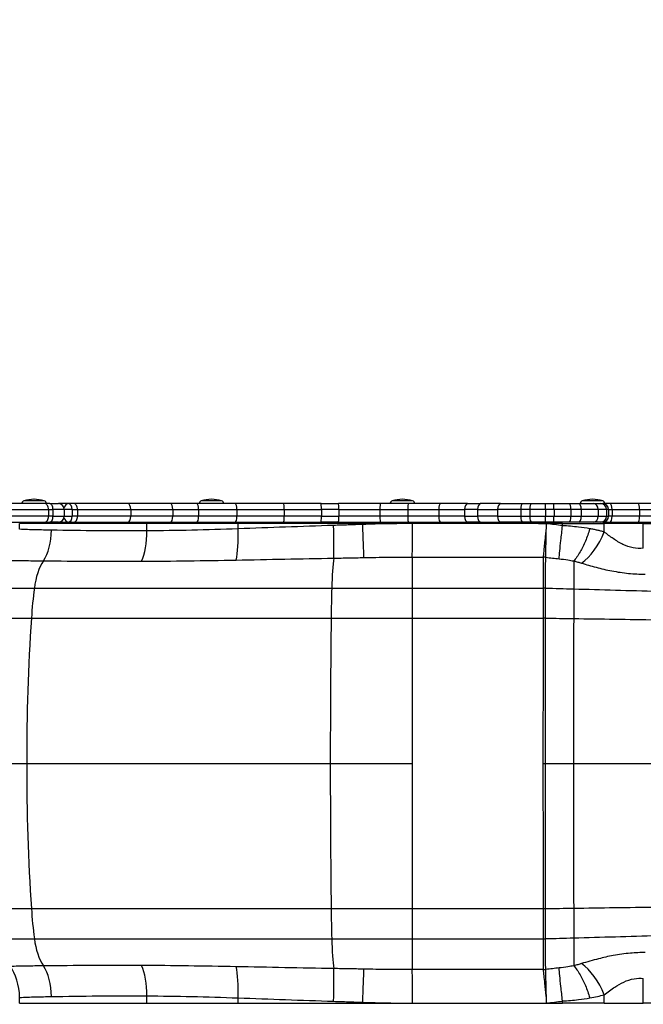
# Model space of a CAD drawing. Units: millimetres. Extents: x -2854 to 2964, y -1786 to 1784.
# Drawn here: x 529 to 1173, y -249 to 768 of the extents above; entities that cross this region are included whole.
import ezdxf

# ---------------------------------------------------------------- set-up
doc = ezdxf.new("R2010")
doc.units = ezdxf.units.MM
doc.header["$LTSCALE"] = 25
doc.linetypes.add('DASHED', pattern=[0.75, 0.5, -0.25])
doc.layers.add('SW_Toestellen', color=2, linetype='Continuous')

msp = doc.modelspace()

# ---------------------------------------------------------------- linework, layer by layer
at = {"layer": 'SW_Toestellen'}
for p, q in [((555.3, 268.1), (472.7, 268.1)), ((554.2, 270.9), (533.2, 270.9)), ((560.1, 268.1), (555.3, 268.1)), ((560.1, 268.1), (569, 268.1)), ((570.7, 268.1), (569, 268.1)), ((579.4, 268.1), (570.7, 268.1)), ((585.2, 268.1), (579.4, 268.1)), ((640.9, 268.1), (585.2, 268.1)), ((684.7, 268.1), (640.9, 268.1)), ((711.8, 268.1), (684.7, 268.1)), ((751.6, 268.1), (711.8, 268.1)), ((737.5, 270.9), (716.5, 270.9)), ((801.2, 268.1), (751.6, 268.1)), ((840.1, 268.1), (801.2, 268.1)), ((840.1, 268.1), (858.1, 268.1)), ((901.2, 268.1), (858.1, 268.1)), ((930.3, 268.1), (901.2, 268.1)), ((934.6, 270.9), (913.6, 270.9)), ((963.4, 268.1), (930.3, 268.1)), ((991.4, 268.1), (963.4, 268.1)), ((991.4, 268.1), (1004.8, 268.1)), ((1025.6, 268.1), (1004.8, 268.1)), ((1025.6, 268.1), (1048.1, 268.1)), ((1048.1, 268.1), (1057.4, 268.1)), ((1057.4, 268.1), (1071.9, 268.1)), ((1071.9, 268.1), (1080.4, 268.1)), ((1080.4, 268.1), (1096.5, 268.1)), ((1096.5, 268.1), (1106.2, 268.1)), ((1106.2, 268.1), (1121.6, 268.1)), ((1131, 270.9), (1110, 270.9)), ((1121.6, 268.1), (1129.2, 268.1)), ((1129.2, 268.1), (1131.1, 268.1)), ((1138.4, 268.1), (1131.1, 268.1)), ((1168.1, 268.1), (1138.4, 268.1)), ((1186.7, 268.1), (1168.1, 268.1)), ((476.3, 262.1), (558.6, 262.1)), ((558.6, 255.1), (476.3, 255.1)), ((558.6, 262.1), (563.3, 262.1)), ((558.6, 262.1), (558.6, 255.1)), ((563.3, 255.1), (558.6, 255.1)), ((575, 262.1), (563.3, 262.1)), ((563.3, 262.1), (563.3, 255.1)), ((563.3, 255.1), (575, 255.1)), ((583, 262.1), (575, 262.1)), ((575, 262.1), (575, 255.1)), ((575, 255.1), (583, 255.1)), ((583, 262.1), (588.6, 262.1)), ((583, 262.1), (583, 255.1)), ((588.6, 255.1), (583, 255.1)), ((588.6, 262.1), (643.6, 262.1)), ((588.6, 262.1), (588.6, 255.1)), ((643.6, 255.1), (588.6, 255.1)), ((643.6, 262.1), (687, 262.1)), ((643.6, 262.1), (643.6, 255.1)), ((687, 255.1), (643.6, 255.1)), ((687, 262.1), (713.7, 262.1)), ((687, 262.1), (687, 255.1)), ((713.7, 255.1), (687, 255.1)), ((713.7, 262.1), (753.2, 262.1)), ((713.7, 262.1), (713.7, 255.1)), ((753.2, 255.1), (713.7, 255.1)), ((753.2, 262.1), (802.2, 262.1)), ((753.2, 262.1), (753.2, 255.1)), ((802.2, 255.1), (753.2, 255.1)), ((802.2, 262.1), (840.6, 262.1)), ((802.2, 262.1), (802.2, 255.1)), ((840.6, 255.1), (802.2, 255.1)), ((858.5, 262.1), (840.6, 262.1)), ((840.6, 262.1), (840.6, 255.1)), ((840.6, 255.1), (858.5, 255.1)), ((858.5, 262.1), (901, 262.1)), ((858.5, 262.1), (858.5, 255.1)), ((901, 255.1), (858.5, 255.1)), ((901, 262.1), (929.6, 262.1)), ((901, 262.1), (901, 255.1)), ((929.6, 255.1), (901, 255.1)), ((929.6, 262.1), (961.7, 262.1)), ((929.6, 262.1), (929.6, 255.1)), ((961.7, 255.1), (929.6, 255.1)), ((961.7, 262.1), (988.3, 262.1)), ((961.7, 262.1), (961.7, 255.1)), ((988.3, 255.1), (961.7, 255.1)), ((1001.7, 262.1), (988.3, 262.1)), ((988.3, 262.1), (988.3, 255.1)), ((988.3, 255.1), (1001.7, 255.1)), ((1001.7, 262.1), (1022.4, 262.1)), ((1001.7, 262.1), (1001.7, 255.1)), ((1022.4, 255.1), (1001.7, 255.1)), ((1046.4, 262.1), (1022.4, 262.1)), ((1022.4, 262.1), (1022.4, 255.1)), ((1022.4, 255.1), (1046.4, 255.1)), ((1055.7, 262.1), (1046.4, 262.1)), ((1046.4, 262.1), (1046.4, 255.1)), ((1046.4, 255.1), (1055.7, 255.1)), ((1072, 262.1), (1055.7, 262.1)), ((1055.7, 262.1), (1055.7, 255.1)), ((1055.7, 255.1), (1072, 255.1)), ((1080.7, 262.1), (1072, 262.1)), ((1072, 262.1), (1072, 255.1)), ((1072, 255.1), (1080.7, 255.1)), ((1098, 262.1), (1080.7, 262.1)), ((1080.7, 262.1), (1080.7, 255.1)), ((1080.7, 255.1), (1098, 255.1)), ((1108.8, 262.1), (1098, 262.1)), ((1098, 262.1), (1098, 255.1)), ((1098, 255.1), (1108.8, 255.1)), ((1126.3, 262.1), (1108.8, 262.1)), ((1108.8, 262.1), (1108.8, 255.1)), ((1108.8, 255.1), (1126.3, 255.1)), ((1134.8, 262.1), (1126.3, 262.1)), ((1126.3, 262.1), (1126.3, 255.1)), ((1126.3, 255.1), (1134.8, 255.1)), ((1137.1, 262.1), (1134.8, 262.1)), ((1134.8, 262.1), (1134.8, 255.1)), ((1134.8, 255.1), (1137.1, 255.1)), ((1137.1, 262.1), (1140.7, 262.1)), ((1137.1, 262.1), (1137.1, 255.1)), ((1140.7, 255.1), (1137.1, 255.1)), ((1140.7, 262.1), (1168.9, 262.1)), ((1140.7, 262.1), (1140.7, 255.1)), ((1168.9, 255.1), (1140.7, 255.1)), ((1168.9, 262.1), (1187.4, 262.1)), ((1168.9, 262.1), (1168.9, 255.1)), ((1187.4, 255.1), (1168.9, 255.1)), ((472.7, 249.1), (555.3, 249.1)), ((660.1, 247.5), (528.9, 247.5)), ((528.9, 241.6), (528.9, 247.5)), ((555.3, 249.1), (560.1, 249.1)), ((569, 249.1), (560.1, 249.1)), ((569, 249.1), (570.7, 249.1)), ((570.7, 249.1), (579.4, 249.1)), ((579.4, 249.1), (585.2, 249.1)), ((585.2, 249.1), (640.9, 249.1)), ((640.9, 249.1), (684.7, 249.1)), ((754.5, 247.5), (660.1, 247.5)), ((660.1, 240), (660.1, 247.5)), ((684.7, 249.1), (711.8, 249.1)), ((711.8, 249.1), (751.6, 249.1)), ((751.6, 249.1), (801.2, 249.1)), ((883.3, 247.5), (754.5, 247.5)), ((754.5, 242.1), (754.5, 247.5)), ((801.2, 249.1), (840.1, 249.1)), ((858.1, 249.1), (840.1, 249.1)), ((858.1, 249.1), (901.2, 249.1)), ((1089.5, 247.5), (883.3, 247.5)), ((883.3, 246.6), (883.3, 247.5)), ((901.2, 249.1), (930.3, 249.1)), ((930.3, 249.1), (963.4, 249.1)), ((963.4, 249.1), (991.4, 249.1)), ((1004.8, 249.1), (991.4, 249.1)), ((1004.8, 249.1), (1025.6, 249.1)), ((1048.1, 249.1), (1025.6, 249.1)), ((1057.4, 249.1), (1048.1, 249.1)), ((1071.9, 249.1), (1057.4, 249.1)), ((1080.4, 249.1), (1071.9, 249.1)), ((1096.5, 249.1), (1080.4, 249.1)), ((1089.5, 247.5), (1132.5, 247.5)), ((1089.5, 245.4), (1089.5, 247.5)), ((1106.2, 249.1), (1096.5, 249.1)), ((1121.6, 249.1), (1106.2, 249.1)), ((1129.2, 249.1), (1121.6, 249.1)), ((1131.1, 249.1), (1129.2, 249.1)), ((1131.1, 249.1), (1138.4, 249.1)), ((1172.9, 247.5), (1132.5, 247.5)), ((1132.5, 238.9), (1132.5, 247.5)), ((1138.4, 249.1), (1168.1, 249.1)), ((1168.1, 249.1), (1186.7, 249.1)), ((1172.9, 247.5), (1296.4, 247.5)), ((1172.9, 222), (1172.9, 247.5)), ((351.1, 181), (544.1, 181)), ((544.1, 181), (851.1, 181)), ((851.1, 181), (934.3, 181)), ((934.3, 181), (1069.4, 181)), ((347, 149.9), (541, 149.9)), ((541, 149.9), (850.6, 149.9)), ((850.6, 149.9), (934.3, 149.9)), ((934.3, 149.9), (1069.4, 149.9)), ((340.3, 0), (536.2, 0)), ((536.2, 0), (849.6, 0)), ((849.6, 0), (934.2, 0)), ((347, -149.9), (541, -149.9)), ((541, -149.9), (850.6, -149.9)), ((850.6, -149.9), (934.3, -149.9)), ((934.3, -149.9), (1069.4, -149.9)), ((351.1, -181), (544.1, -181)), ((544.1, -181), (851.1, -181)), ((851.1, -181), (934.3, -181)), ((934.3, -181), (1069.4, -181)), ((1172.9, -247.5), (1172.9, -222)), ((528.9, -247.5), (528.9, -241.6)), ((660.1, -247.5), (660.1, -240)), ((754.5, -247.5), (754.5, -242.1)), ((1132.5, -247.5), (1132.5, -238.9)), ((528.9, -247.5), (660.1, -247.5)), ((660.1, -247.5), (754.5, -247.5)), ((754.5, -247.5), (883.3, -247.5)), ((883.3, -247.5), (883.3, -246.6)), ((883.3, -247.5), (1089.5, -247.5)), ((1089.5, -247.5), (1089.5, -245.4)), ((1132.5, -247.5), (1089.5, -247.5)), ((1132.5, -247.5), (1172.9, -247.5)), ((1296.4, -247.5), (1172.9, -247.5))]:
    msp.add_line(p, q, dxfattribs=at)
at = {"layer": 'SW_Toestellen', "color": 254, "linetype": 'DASHED', "ltscale": 5}
msp.add_lwpolyline([(945.3, 1783, -0.414214), (2463.6, 263.3), (2463.3, -267.7, -0.414836), (940.4, -1786)], format="xyb", dxfattribs=at)
at = {"layer": 'SW_Toestellen'}
for centre, radius, start, end in [((534.1, 268.1), 3, 106.5728, 180), ((546, 228), 44.8, 92.8998, 106.5728), ((541.4, 228), 44.8, 73.4272, 87.1002), ((553.4, 268.1), 3, 0, 73.4272), ((569, 262.1), 6, 0, 90), ((717.3, 268.1), 3, 106.5728, 180), ((729.2, 228), 44.8, 92.8998, 106.5728), ((724.7, 228), 44.8, 73.4272, 87.1002), ((736.6, 268.1), 3, 0, 73.4272), ((914.5, 268.1), 3, 106.5728, 180), ((926.4, 228), 44.8, 92.8998, 106.5728), ((921.8, 228), 44.8, 73.4272, 87.1002), ((933.8, 268.1), 3, 0, 73.4272), ((1110.8, 268.1), 3, 106.5728, 180), ((1122.7, 228), 44.8, 92.8998, 106.5728), ((1118.2, 228), 44.8, 73.4272, 87.1002), ((1130.1, 268.1), 3, 0, 73.4272), ((1131.1, 262.1), 6, 0, 90), ((569, 255.1), 6, 270, 0), ((1131.1, 255.1), 6, 270, 0)]:
    msp.add_arc(centre, radius, start, end, dxfattribs=at)
for centre, major_axis, ratio, start_param, end_param in [((570.7, 262.1), (0, 6), 0.816274, 0, 0.164937), ((579.4, 262.1), (0, 6), 0.818044, 0, 1.265099), ((579.4, 262.1), (0, 6), 0.601925, 4.712389, 6.283185), ((640.9, 262.1), (0, 6), 0.447749, 4.712389, 6.283185), ((684.7, 262.1), (0, 6), 0.382973, 4.712389, 6.283185), ((711.8, 262.1), (0, 6), 0.31791, 4.712389, 6.283185), ((751.6, 262.1), (0, 6), 0.257118, 4.712389, 6.283185), ((801.2, 262.1), (0, 6), 0.162366, 4.712389, 6.283185), ((840.1, 262.1), (0, 6), 0.069029, 4.712389, 6.283185), ((858.1, 262.1), (0, 6), 0.073003, 4.712389, 6.283185), ((901.2, 262.1), (0, 6), 0.041985, 0, 1.570796), ((930.3, 262.1), (0, 6), 0.107811, 0, 1.570796), ((963.4, 262.1), (0, 6), 0.278962, 0, 1.570796), ((991.4, 262.1), (0, 6), 0.520536, 0, 1.570796), ((1004.8, 262.1), (0, 6), 0.503616, 0, 1.570796), ((1025.6, 262.1), (0, 6), 0.52553, 0, 1.570796), ((1048.1, 262.1), (0, 6), 0.295784, 0, 1.570796), ((1057.4, 262.1), (0, 6), 0.277753, 0, 1.570796), ((1071.9, 262.1), (0, 6), 0.018296, 4.712389, 6.283185), ((1080.4, 262.1), (0, 6), 0.037375, 4.712389, 6.283185), ((1096.5, 262.1), (0, 6), 0.262682, 4.712389, 6.283185), ((1106.2, 262.1), (0, 6), 0.440179, 4.712389, 6.283185), ((1121.6, 262.1), (0, 6), 0.794177, 4.712389, 6.283185), ((1129.2, 262.1), (0, 6), 0.940858, 4.712389, 6.283185), ((1138.4, 262.1), (0, 6), 0.379922, 4.712389, 6.283185), ((1168.1, 262.1), (0, 6), 0.136318, 4.712389, 6.283185), ((579.4, 255.1), (0, -6), 0.601925, 0, 1.570796), ((640.9, 255.1), (0, -6), 0.447749, 0, 1.570796), ((684.7, 255.1), (0, -6), 0.382973, 0, 1.570796), ((711.8, 255.1), (0, -6), 0.31791, 0, 1.570796), ((751.6, 255.1), (0, -6), 0.257118, 0, 1.570796), ((801.2, 255.1), (0, -6), 0.162366, 0, 1.570796), ((840.1, 255.1), (0, -6), 0.069029, 0, 1.570796), ((858.1, 255.1), (0, -6), 0.073003, 0, 1.570796), ((901.2, 255.1), (0, -6), 0.041985, 4.712389, 6.283185), ((930.3, 255.1), (0, -6), 0.107811, 4.712389, 6.283185), ((963.4, 255.1), (0, -6), 0.278962, 4.712389, 6.283185), ((991.4, 255.1), (0, -6), 0.520536, 4.712389, 6.283185), ((1004.8, 255.1), (0, -6), 0.503616, 4.712389, 6.283185), ((1025.6, 255.1), (0, -6), 0.52553, 4.712389, 6.283185), ((1048.1, 255.1), (0, -6), 0.295784, 4.712389, 6.283185), ((1057.4, 255.1), (0, -6), 0.277753, 4.712389, 6.283185), ((1071.9, 255.1), (0, -6), 0.018296, 0, 1.570796), ((1080.4, 255.1), (0, -6), 0.037375, 0, 1.570796), ((1096.5, 255.1), (0, -6), 0.262682, 0, 1.570796), ((1106.2, 255.1), (0, -6), 0.440179, 0, 1.570796), ((1121.6, 255.1), (0, -6), 0.794177, 0, 1.570796), ((1129.2, 255.1), (0, -6), 0.940858, 0, 1.570796), ((1138.4, 255.1), (0, -6), 0.379922, 0, 1.570796), ((1168.1, 255.1), (0, -6), 0.136318, 0, 1.570796), ((570.7, 255.1), (0, 6), 0.816274, 2.976656, 3.141593), ((579.4, 255.1), (0, -6), 0.818044, 5.018086, 6.283185), ((851.2, 245.6), (-1.3, 40), 0.046133, 3.70627, 4.710935), ((883.1, 246.6), (-1.4, 40), 0.003503, 3.685892, 4.712269), ((934.3, 247.5), (0, 40), 0.003505, 3.668985, 4.71239), ((541.1, 240.7), (0.7, 40), 0.516915, 3.81001, 4.721182), ((645.8, 240), (-0.2, 40), 0.35872, 3.810932, 4.710878), ((747, 242.1), (-1.4, 40), 0.185466, 3.767706, 4.705857), ((1112.9, 238.9), (18.7, 35.4), 0.446273, 3.857822, 4.944142), ((569.5, 167.6), (0, 52.5), 0.500809, 0.659759, 1.313222), ((856, 167.6), (0, 52.5), 0.0955, 0.566908, 1.313222), ((934.4, 167.6), (0, 52.5), 0.002829, 0.527388, 1.313222), ((1069.5, 191.3), (-24.9, 1.7), 0.86303, 4.666959, 4.771669), ((1069.5, 191.3), (-25, 0.1), 0.862374, 4.613258, 4.717977), ((662.9, 118.5), (0, -245.3), 0.500809, 4.454815, 4.583914), ((873.8, 118.5), (0, -245.3), 0.0955, 4.454815, 4.583914), ((934.9, 118.5), (0, -245.3), 0.002829, 4.454815, 4.583914), ((1069.5, 174.6), (-25, 0), 0.254733, 4.610595, 4.715315), ((1122.1, 0), (0, -1170), 0.500809, 4.583914, 4.712389), ((961.4, 0), (0, -1170), 0.0955, 4.583914, 4.712389), ((937.5, 0), (0, -1170), 0.002829, 4.583914, 4.712389), ((1069.4, 146.7), (-25, 0), 0.128121, 4.610522, 4.715242), ((1122.1, 0), (0, -1170), 0.500809, 4.712389, 4.840864), ((961.4, 0), (0, -1170), 0.0955, 4.712389, 4.840864), ((937.5, 0), (0, -1170), 0.002829, 4.712389, 4.840864), ((1069.4, -0.2), (-25, 0), 0.000177, 1.567967, 1.672687), ((662.9, -118.5), (0, -245.3), 0.500809, 4.840864, 4.969963), ((873.8, -118.5), (0, -245.3), 0.0955, 4.840864, 4.969963), ((934.9, -118.5), (0, -245.3), 0.002829, 4.840863, 4.969962), ((1069.4, -146.7), (-25, 0), 0.128121, 1.567944, 1.672663), ((569.5, -167.6), (0, -52.5), 0.500809, 4.969963, 5.623427), ((856, -167.6), (0, -52.5), 0.0955, 4.969963, 5.716278), ((934.4, -167.6), (0, -52.5), 0.002829, 4.969963, 5.755797), ((1069.5, -174.6), (-25, 0), 0.254733, 1.567871, 1.67259), ((506.1, -241.6), (1.5, -40), 0.56953, 1.549404, 2.478063), ((541.1, -240.7), (0.7, -40), 0.516915, 1.562004, 2.473176), ((645.8, -240), (-0.2, -40), 0.35872, 1.572307, 2.472254), ((747, -242.1), (-1.4, -40), 0.185466, 1.577328, 2.51548), ((851.2, -245.6), (-1.3, -40), 0.046133, 1.57225, 2.576915), ((883.1, -246.6), (-1.4, -40), 0.003503, 1.570917, 2.597294), ((934.3, -247.5), (0, -40), 0.003505, 1.570795, 2.614201), ((1069.5, -191.3), (-24.9, -1.7), 0.86303, 1.511516, 1.616227), ((1069.5, -191.3), (-25, -0.1), 0.862374, 1.565208, 1.669928), ((1112.9, -238.9), (18.7, -35.4), 0.446273, 1.339043, 2.425363)]:
    msp.add_ellipse(centre, major_axis=major_axis, ratio=ratio, start_param=start_param, end_param=end_param, dxfattribs=at)
for points, knots in [([(558.6, 262.1), (558.6, 262.8), (558.5, 263.6), (558.2, 265.1), (557.9, 265.7), (557.3, 266.8), (557, 267.3), (556.2, 267.9), (555.8, 268.1), (555.3, 268.1), (555.3, 268.1), (555.3, 268.1)], [0, 0, 0, 0, 0.2343858, 0.2343858, 0.4687721, 0.4687721, 0.7031594, 0.7031594, 0.9427356, 0.9427356, 0.9454719, 0.9454719, 0.9454719, 0.9454719]), ([(563.3, 262.1), (563.3, 262.8), (563.2, 263.6), (562.9, 265.1), (562.7, 265.7), (562.1, 266.8), (561.7, 267.3), (561, 267.9), (560.5, 268.1), (560.1, 268.1), (560.1, 268.1), (560.1, 268.1)], [0, 0, 0, 0, 0.2343823, 0.2343823, 0.468767, 0.468767, 0.7031565, 0.7031565, 0.9429871, 0.9429871, 0.9454827, 0.9454827, 0.9454827, 0.9454827]), ([(588.6, 262.1), (588.6, 262.8), (588.5, 263.6), (588.2, 265.1), (587.9, 265.7), (587.3, 266.8), (586.9, 267.3), (586.1, 267.9), (585.7, 268.1), (585.2, 268.1), (585.2, 268.1), (585.2, 268.1)], [-0.942538, -0.942538, -0.942538, -0.942538, -0.7081561, -0.7081561, -0.4737714, -0.4737714, -0.2393811, -0.2393811, 0, 0, 0.0029409, 0.0029409, 0.0029409, 0.0029409]), ([(555.3, 249.1), (555.3, 249.1), (555.3, 249.1), (555.8, 249.1), (556.2, 249.2), (557, 249.8), (557.3, 250.3), (557.9, 251.4), (558.2, 252.1), (558.5, 253.5), (558.6, 254.3), (558.6, 255.1)], [-0.0027363, -0.0027363, -0.0027363, -0.0027363, 0, 0, 0.2395763, 0.2395763, 0.4739636, 0.4739636, 0.7083499, 0.7083499, 0.9427357, 0.9427357, 0.9427357, 0.9427357]), ([(560.1, 249.1), (560.1, 249.1), (560.1, 249.1), (560.5, 249.1), (561, 249.2), (561.7, 249.8), (562.1, 250.3), (562.7, 251.4), (562.9, 252.1), (563.2, 253.5), (563.3, 254.3), (563.3, 255.1)], [-0.0024955, -0.0024955, -0.0024955, -0.0024955, 0, 0, 0.2398309, 0.2398309, 0.4742206, 0.4742206, 0.7086055, 0.7086055, 0.9429881, 0.9429881, 0.9429881, 0.9429881]), ([(585.2, 249.1), (585.2, 249.1), (585.2, 249.1), (585.7, 249.1), (586.1, 249.2), (586.9, 249.8), (587.3, 250.3), (587.9, 251.4), (588.2, 252.1), (588.5, 253.5), (588.6, 254.3), (588.6, 255.1)], [-0.9454781, -0.9454781, -0.9454781, -0.9454781, -0.9425372, -0.9425372, -0.7031563, -0.7031563, -0.4687662, -0.4687662, -0.2343817, -0.2343817, 0, 0, 0, 0]), ([(853.1, 245.6), (836.6, 245), (820, 244.5), (787.1, 243.3), (770.7, 242.7), (754.5, 242.1)], [0, 0, 0, 0, 5.248114, 5.248114, 10.496229, 10.496229, 10.496229, 10.496229]), ([(883.3, 246.6), (878.2, 246.5), (873.2, 246.3), (863.1, 245.9), (858.1, 245.8), (853.1, 245.6)], [0, 0, 0, 0, 1.595073, 1.595073, 3.190147, 3.190147, 3.190147, 3.190147]), ([(934.4, 247.5), (925.9, 247.5), (917.4, 247.4), (900.3, 247.2), (891.8, 246.9), (883.3, 246.6)], [0, 0, 0, 0, 2.559029, 2.559029, 5.118058, 5.118058, 5.118058, 5.118058]), ([(1072.9, 247.4), (1051, 247.5), (1029.1, 247.5), (982.9, 247.5), (958.7, 247.5), (934.4, 247.5)], [5.981158, 5.981158, 5.981158, 5.981158, 12.557369, 12.557369, 19.833372, 19.833372, 19.833372, 19.833372]), ([(1072.9, 247.4), (1072.7, 245.2), (1072.5, 243), (1072.1, 238.7), (1071.9, 236.6), (1071.4, 231.7), (1071.1, 229), (1070.7, 225.3), (1070.6, 224.2), (1070.3, 221), (1070.1, 219.1), (1069.8, 215.7), (1069.6, 214.2), (1069.5, 212.9)], [-6.749136, -6.749136, -6.749136, -6.749136, -5.672849, -5.672849, -4.61887, -4.61887, -3.170765, -3.170765, -2.503832, -2.503832, -1.251917, -1.251917, 0, 0, 0, 0]), ([(1072.1, 212.7), (1072.1, 214), (1072.2, 215.6), (1072.2, 219), (1072.3, 220.9), (1072.4, 224.1), (1072.4, 225.2), (1072.5, 228.9), (1072.6, 231.7), (1072.7, 236.5), (1072.7, 238.7), (1072.8, 243), (1072.9, 245.2), (1072.9, 247.4)], [0, 0, 0, 0, 1.251917, 1.251917, 2.503832, 2.503832, 3.170765, 3.170765, 4.61887, 4.61887, 5.672849, 5.672849, 6.749136, 6.749136, 6.749136, 6.749136]), ([(1085.9, 211.2), (1085.9, 211.2), (1085.9, 211.2), (1086.1, 213.4), (1086.4, 216.2), (1087, 222.6), (1087.4, 226.3), (1088.3, 235), (1088.9, 240.1), (1089.4, 245.3)], [-0.005706, -0.005706, -0.005706, -0.005706, 0, 0, 1.277974, 1.277974, 2.563271, 2.563271, 4.125803, 4.125803, 4.125803, 4.125803]), ([(1117.7, 242.2), (1117.7, 242.2), (1117.6, 242.2), (1117.6, 242.2), (1113.9, 242.8), (1110, 243.4), (1100.6, 244.5), (1095.1, 245), (1089.5, 245.3)], [-0.00642, -0.00642, -0.00642, -0.00642, 0, 0, 0, 0.640155, 0.640155, 1.506303, 1.506303, 1.506303, 1.506303]), ([(561.8, 240.7), (556.2, 240.8), (550.7, 240.9), (539.7, 241.2), (534.3, 241.4), (528.9, 241.6)], [0, 0, 0, 0, 2.082319, 2.082319, 4.164638, 4.164638, 4.164638, 4.164638]), ([(660.1, 240), (643.1, 239.9), (626.3, 240), (593.5, 240.2), (577.4, 240.4), (561.8, 240.7)], [0, 0, 0, 0, 5.826704, 5.826704, 11.653408, 11.653408, 11.653408, 11.653408]), ([(754.5, 242.1), (738.4, 241.5), (722.5, 241), (690.9, 240.3), (675.4, 240.1), (660.1, 240)], [0, 0, 0, 0, 5.265501, 5.265501, 10.531002, 10.531002, 10.531002, 10.531002]), ([(1117.7, 242.2), (1117.7, 242.1), (1117.7, 242), (1116.3, 237.7), (1114.8, 233.5), (1111.4, 225.4), (1109.6, 221.7), (1105.4, 214.5), (1103.2, 211.3), (1101, 208.9)], [-0.019773, -0.019773, -0.019773, -0.019773, 0, 0, 1.344356, 1.344356, 2.688708, 2.688708, 4.251261, 4.251261, 4.251261, 4.251261]), ([(1132.5, 238.9), (1131.4, 239.2), (1130.2, 239.5), (1127.8, 240.1), (1126.6, 240.4), (1125.4, 240.6), (1124.2, 240.9), (1122.9, 241.2), (1120.4, 241.7), (1119.1, 241.9), (1117.8, 242.1), (1117.8, 242.1), (1117.8, 242.1), (1117.7, 242.2)], [0, 0, 0, 0, 0.2230628, 0.2230628, 0.4461255, 0.4461255, 0.4461255, 0.6691883, 0.6691883, 0.892251, 0.892251, 0.892251, 0.898506, 0.898506, 0.898506, 0.898506]), ([(1172.9, 222), (1169.4, 221.7), (1165.8, 221.8), (1158.8, 223.2), (1155.2, 224.5), (1148.4, 227.7), (1145, 229.8), (1138.6, 234.2), (1135.5, 236.5), (1132.5, 238.9)], [0, 0, 0, 0, 1.581612, 1.581612, 3.217587, 3.217587, 4.901284, 4.901284, 6.584981, 6.584981, 6.584981, 6.584981]), ([(519, 209.6), (524.6, 209.5), (530.3, 209.4), (541.8, 209.2), (547.5, 209.1), (553.4, 209.1)], [-4.164638, -4.164638, -4.164638, -4.164638, -2.082319, -2.082319, 0, 0, 0, 0]), ([(553.4, 209.1), (569.5, 208.9), (586.1, 208.8), (620, 208.7), (637.3, 208.6), (654.8, 208.7)], [-11.653408, -11.653408, -11.653408, -11.653408, -5.826704, -5.826704, 0, 0, 0, 0]), ([(654.8, 208.7), (670.6, 208.7), (686.8, 208.9), (719.4, 209.3), (735.9, 209.5), (752.5, 209.9)], [-10.531002, -10.531002, -10.531002, -10.531002, -5.265501, -5.265501, 0, 0, 0, 0]), ([(752.5, 209.9), (769.1, 210.2), (785.8, 210.6), (819.4, 211.2), (836.4, 211.5), (853.3, 211.9)], [-10.496229, -10.496229, -10.496229, -10.496229, -5.248114, -5.248114, 0, 0, 0, 0]), ([(853.3, 211.9), (858.5, 211.9), (863.6, 212), (874, 212.2), (879.2, 212.3), (884.4, 212.5)], [-3.190147, -3.190147, -3.190147, -3.190147, -1.595073, -1.595073, 0, 0, 0, 0]), ([(884.4, 212.5), (892.7, 212.6), (901, 212.7), (917.7, 212.9), (926, 212.9), (934.3, 212.9)], [-5.118058, -5.118058, -5.118058, -5.118058, -2.559029, -2.559029, 0, 0, 0, 0]), ([(934.3, 212.9), (958.6, 212.9), (982.9, 212.9), (1027.9, 212.9), (1048.7, 212.9), (1069.5, 212.9)], [-19.833372, -19.833372, -19.833372, -19.833372, -12.557369, -12.557369, -6.321709, -6.321709, -6.321709, -6.321709]), ([(1069.5, 212.8), (1069.5, 211.1), (1069.4, 209.1), (1069.4, 204.5), (1069.4, 202), (1069.4, 199.3), (1069.4, 196.6), (1069.4, 193.6), (1069.4, 187.5), (1069.4, 184.2), (1069.4, 181)], [-2.135795, -2.135795, -2.135795, -2.135795, -1.601846, -1.601846, -1.067898, -1.067898, -1.067898, -0.533949, -0.533949, 0, 0, 0, 0]), ([(1069.5, 212.9), (1069.5, 212.9), (1069.5, 212.9), (1069.5, 212.9), (1069.5, 212.9), (1069.5, 212.8)], [-0.006364984, -0.006364984, -0.006364984, -0.006364984, -0.003182492, -0.003182492, 0, 0, 0, 0]), ([(1072, 180.9), (1072, 184.2), (1072, 187.4), (1072, 193.6), (1072, 196.5), (1072, 199.2), (1072, 201.9), (1072, 204.4), (1072.1, 209), (1072.1, 211), (1072.1, 212.7)], [0, 0, 0, 0, 0.533949, 0.533949, 1.067898, 1.067898, 1.067898, 1.601846, 1.601846, 2.135795, 2.135795, 2.135795, 2.135795]), ([(1072.1, 212.7), (1072.1, 212.7), (1072.1, 212.7), (1072.1, 212.7), (1072.1, 212.7), (1072.1, 212.7)], [0, 0, 0, 0, 0.003182492, 0.003182492, 0.006364984, 0.006364984, 0.006364984, 0.006364984]), ([(1085.9, 211.2), (1089, 210.9), (1092.1, 210.5), (1097.1, 209.7), (1099.1, 209.3), (1101, 208.9)], [-1.5598, -1.5598, -1.5598, -1.5598, -0.640155, -0.640155, 0, 0, 0, 0]), ([(1101, 208.9), (1101, 208.9), (1101, 208.9), (1101, 208.9), (1101, 208.9), (1101, 208.8)], [-0.002882826, -0.002882826, -0.002882826, -0.002882826, -0.002665054, -0.002665054, 0, 0, 0, 0]), ([(1101, 208.8), (1101.7, 208.7), (1102.4, 208.5), (1103.8, 208.2), (1104.5, 208), (1105.2, 207.8), (1105.9, 207.7), (1106.5, 207.5), (1107.8, 207.1), (1108.5, 206.9), (1109.1, 206.7)], [-0.892251, -0.892251, -0.892251, -0.892251, -0.6691883, -0.6691883, -0.4461255, -0.4461255, -0.4461255, -0.2230628, -0.2230628, 0, 0, 0, 0]), ([(1101, 208.8), (1101, 208.4), (1101, 207.9), (1101, 207.4), (1101, 202.6), (1101, 196), (1101, 188.5), (1101, 185.8), (1101, 183), (1101, 180.1)], [0.578976, 0.578976, 0.578976, 0.578976, 0.6290987, 0.6290987, 0.6290987, 1.131833, 1.131833, 1.131833, 1.3132223, 1.3132223, 1.3132223, 1.3132223]), ([(1109.1, 206.7), (1113.9, 205.3), (1118.9, 203.8), (1129.4, 201), (1134.8, 199.7), (1146.1, 197.6), (1151.8, 196.7), (1163.4, 195.6), (1169.1, 195.3), (1174.8, 195.3)], [-6.584981, -6.584981, -6.584981, -6.584981, -4.901284, -4.901284, -3.217587, -3.217587, -1.581612, -1.581612, 0, 0, 0, 0]), ([(1069.4, 181), (1069.4, 178.4), (1069.4, 175.8), (1069.4, 170.7), (1069.4, 168.1), (1069.4, 165.5), (1069.4, 162.9), (1069.4, 160.3), (1069.4, 155.1), (1069.4, 152.5), (1069.4, 149.9)], [-2.843722, -2.843722, -2.843722, -2.843722, -2.132792, -2.132792, -1.421861, -1.421861, -1.421861, -0.710931, -0.710931, 0, 0, 0, 0]), ([(1072, 149.9), (1072, 152.5), (1072, 155.1), (1072, 160.3), (1072, 162.9), (1072, 165.5), (1072, 168.1), (1072, 170.7), (1072, 175.8), (1072, 178.4), (1072, 180.9)], [0, 0, 0, 0, 0.710931, 0.710931, 1.421861, 1.421861, 1.421861, 2.132792, 2.132792, 2.843722, 2.843722, 2.843722, 2.843722]), ([(1101, 180.1), (1129.4, 179.3), (1173.2, 178.1), (1230.7, 176.4), (1258.8, 175.6), (1272.3, 175.2)], [0, 0, 0, 0, 0.2378916, 0.3568374, 0.4719505, 0.4719505, 0.4719505, 0.4719505]), ([(1069.4, 149.9), (1069.4, 125), (1069.4, 100), (1069.3, 50), (1069.3, 24.9), (1069.3, -0.2)], [-14.727445, -14.727445, -14.727445, -14.727445, -7.363722, -7.363722, 0, 0, 0, 0]), ([(1072, -0.2), (1072, 24.9), (1072, 50), (1072, 100), (1072, 125), (1072, 149.9)], [0, 0, 0, 0, 7.363722, 7.363722, 14.727445, 14.727445, 14.727445, 14.727445]), ([(1101, 149.5), (1128.9, 149.1), (1172, 148.4), (1228.7, 147.6), (1256.4, 147.2), (1269.8, 147)], [0, 0, 0, 0, 0.2378916, 0.3568374, 0.4718245, 0.4718245, 0.4718245, 0.4718245]), ([(1069.3, -0.2), (1069.3, -12.7), (1069.3, -25.2), (1069.3, -50.2), (1069.4, -62.7), (1069.4, -75.2), (1069.4, -87.7), (1069.4, -100.2), (1069.4, -125.1), (1069.4, -137.5), (1069.4, -149.9)], [-14.687014, -14.687014, -14.687014, -14.687014, -11.01526, -11.01526, -7.343507, -7.343507, -7.343507, -3.671753, -3.671753, 0, 0, 0, 0]), ([(1072, -149.9), (1072, -137.5), (1072, -125), (1072, -100.1), (1072, -87.7), (1072, -75.2), (1072, -62.7), (1072, -50.2), (1072, -25.2), (1072, -12.7), (1072, -0.2)], [0, 0, 0, 0, 3.671753, 3.671753, 7.343507, 7.343507, 7.343507, 11.01526, 11.01526, 14.687014, 14.687014, 14.687014, 14.687014]), ([(1100.9, -0.2), (1128.1, -0.2), (1170.1, -0.2), (1225.4, -0.2), (1252.3, -0.2), (1265.4, -0.2)], [0, 0, 0, 0, 0.2378916, 0.3568374, 0.4716047, 0.4716047, 0.4716047, 0.4716047]), ([(1069.4, -149.9), (1069.4, -152.5), (1069.4, -155.1), (1069.4, -160.3), (1069.4, -162.9), (1069.4, -165.5), (1069.4, -168.1), (1069.4, -170.7), (1069.4, -175.8), (1069.4, -178.4), (1069.4, -181)], [-2.843722, -2.843722, -2.843722, -2.843722, -2.132792, -2.132792, -1.421861, -1.421861, -1.421861, -0.710931, -0.710931, 0, 0, 0, 0]), ([(1072, -180.9), (1072, -178.4), (1072, -175.8), (1072, -170.7), (1072, -168.1), (1072, -165.5), (1072, -162.9), (1072, -160.3), (1072, -155.1), (1072, -152.5), (1072, -149.9)], [0, 0, 0, 0, 0.710931, 0.710931, 1.421861, 1.421861, 1.421861, 2.132792, 2.132792, 2.843722, 2.843722, 2.843722, 2.843722]), ([(1101, -149.5), (1128.9, -149.1), (1172, -148.4), (1228.7, -147.6), (1256.4, -147.2), (1269.8, -147)], [0, 0, 0, 0, 0.2378916, 0.3568374, 0.4718245, 0.4718245, 0.4718245, 0.4718245]), ([(1069.4, -181), (1069.4, -183.7), (1069.4, -186.5), (1069.4, -192.8), (1069.4, -196.2), (1069.4, -200.6), (1069.4, -201.8), (1069.4, -206.8), (1069.4, -210.2), (1069.5, -212.8)], [-2.135795, -2.135795, -2.135795, -2.135795, -1.683375, -1.683375, -1.063124, -1.063124, -0.824205, -0.824205, 0, 0, 0, 0]), ([(1072.1, -212.7), (1072.1, -210.1), (1072, -206.7), (1072, -201.7), (1072, -200.5), (1072, -196.2), (1072, -192.7), (1072, -186.4), (1072, -183.7), (1072, -180.9)], [0, 0, 0, 0, 0.824205, 0.824205, 1.063124, 1.063124, 1.683375, 1.683375, 2.135795, 2.135795, 2.135795, 2.135795]), ([(1101, -180.1), (1129.4, -179.3), (1173.2, -178.1), (1230.7, -176.4), (1258.8, -175.6), (1272.3, -175.2)], [0, 0, 0, 0, 0.2378916, 0.3568374, 0.4719505, 0.4719505, 0.4719505, 0.4719505]), ([(1101, -180.1), (1101, -188.1), (1101, -195.6), (1101, -201.5), (1101, -204.3), (1101, -206.8), (1101, -208.8)], [-1.3132223, -1.3132223, -1.3132223, -1.3132223, -0.8108503, -0.8108503, -0.8108503, -0.578976, -0.578976, -0.578976, -0.578976]), ([(1174.8, -195.3), (1169.8, -195.3), (1164.7, -195.5), (1153.6, -196.5), (1147.6, -197.3), (1136.6, -199.3), (1131.6, -200.5), (1120.6, -203.3), (1114.7, -205), (1109.1, -206.7)], [-6.590211, -6.590211, -6.590211, -6.590211, -5.191524, -5.191524, -3.506185, -3.506185, -1.970452, -1.970452, 0, 0, 0, 0]), ([(553.4, -209.1), (547.5, -209.1), (541.8, -209.2), (530.3, -209.4), (524.6, -209.5), (519, -209.6)], [-4.164638, -4.164638, -4.164638, -4.164638, -2.082319, -2.082319, 0, 0, 0, 0]), ([(654.8, -208.7), (637.3, -208.6), (620, -208.7), (586.1, -208.8), (569.5, -208.9), (553.4, -209.1)], [-11.653408, -11.653408, -11.653408, -11.653408, -5.826704, -5.826704, 0, 0, 0, 0]), ([(752.5, -209.9), (735.9, -209.5), (719.4, -209.3), (686.8, -208.9), (670.6, -208.7), (654.8, -208.7)], [-10.531002, -10.531002, -10.531002, -10.531002, -5.265501, -5.265501, 0, 0, 0, 0]), ([(853.3, -211.9), (836.4, -211.5), (819.4, -211.2), (785.8, -210.6), (769.1, -210.2), (752.5, -209.9)], [-10.496229, -10.496229, -10.496229, -10.496229, -5.248114, -5.248114, 0, 0, 0, 0]), ([(884.4, -212.5), (879.2, -212.3), (874, -212.2), (863.6, -212), (858.5, -211.9), (853.3, -211.9)], [-3.190147, -3.190147, -3.190147, -3.190147, -1.595073, -1.595073, 0, 0, 0, 0]), ([(934.3, -212.9), (926, -212.9), (917.7, -212.9), (901, -212.7), (892.7, -212.6), (884.4, -212.5)], [-5.118058, -5.118058, -5.118058, -5.118058, -2.559029, -2.559029, 0, 0, 0, 0]), ([(1069.5, -212.9), (1057.5, -212.9), (1045.5, -212.9), (1033.5, -212.9), (1017, -212.9), (1000.5, -212.9), (967.4, -212.9), (950.9, -212.9), (934.3, -212.9)], [-13.511663, -13.511663, -13.511663, -13.511663, -9.916686, -9.916686, -9.916686, -4.958343, -4.958343, 0, 0, 0, 0]), ([(1069.5, -212.8), (1069.5, -212.9), (1069.5, -212.9), (1069.5, -212.9), (1069.5, -212.9), (1069.5, -212.9)], [-0.006364984, -0.006364984, -0.006364984, -0.006364984, -0.003182492, -0.003182492, 0, 0, 0, 0]), ([(1069.5, -212.9), (1069.6, -214.6), (1069.9, -216.8), (1070.4, -221.8), (1070.7, -224.5), (1071, -227.5), (1071.2, -229.8), (1071.4, -232.1), (1071.8, -235.4), (1071.8, -236.3), (1072.3, -240.5), (1072.6, -244), (1072.9, -247.4)], [-6.726826, -6.726826, -6.726826, -6.726826, -5.039541, -5.039541, -3.352257, -3.352257, -3.352257, -2.107955, -2.107955, -1.664973, -1.664973, 0.022311, 0.022311, 0.022311, 0.022311]), ([(1072.9, -247.4), (1072.9, -244), (1072.8, -240.5), (1072.7, -236.2), (1072.7, -235.3), (1072.6, -232.1), (1072.5, -229.7), (1072.5, -227.5), (1072.4, -224.4), (1072.3, -221.6), (1072.2, -216.7), (1072.1, -214.5), (1072.1, -212.7)], [-0.022311, -0.022311, -0.022311, -0.022311, 1.664973, 1.664973, 2.107955, 2.107955, 3.352257, 3.352257, 3.352257, 5.039541, 5.039541, 6.726826, 6.726826, 6.726826, 6.726826]), ([(1072.1, -212.7), (1072.1, -212.7), (1072.1, -212.7), (1072.1, -212.7), (1072.1, -212.7), (1072.1, -212.7)], [0, 0, 0, 0, 0.003182492, 0.003182492, 0.006364984, 0.006364984, 0.006364984, 0.006364984]), ([(1101, -208.9), (1099.1, -209.3), (1097.1, -209.7), (1092.1, -210.5), (1089, -210.9), (1085.9, -211.2)], [-3.122262, -3.122262, -3.122262, -3.122262, -2.482107, -2.482107, -1.562462, -1.562462, -1.562462, -1.562462]), ([(1089.4, -245.3), (1088.9, -240.1), (1088.3, -235), (1087.4, -226.3), (1087, -222.6), (1086.4, -216.2), (1086.1, -213.4), (1085.9, -211.2), (1085.9, -211.2), (1085.9, -211.2)], [0, 0, 0, 0, 1.562518, 1.562518, 2.847756, 2.847756, 4.125915, 4.125915, 4.131473, 4.131473, 4.131473, 4.131473]), ([(1109.1, -206.7), (1107.9, -207.1), (1106.6, -207.5), (1103.8, -208.2), (1102.5, -208.5), (1101, -208.8)], [-0.892251, -0.892251, -0.892251, -0.892251, -0.4461255, -0.4461255, 0, 0, 0, 0]), ([(1101, -208.8), (1101, -208.9), (1101, -208.9), (1101, -208.9), (1101, -208.9), (1101, -208.9)], [0, 0, 0, 0, 0.002661028, 0.002661028, 0.002882692, 0.002882692, 0.002882692, 0.002882692]), ([(1101, -208.9), (1103.2, -211.3), (1105.4, -214.5), (1109.6, -221.7), (1111.4, -225.4), (1114.8, -233.5), (1116.3, -237.7), (1117.7, -242), (1117.7, -242.1), (1117.7, -242.2)], [0, 0, 0, 0, 1.562557, 1.562557, 2.906913, 2.906913, 4.251272, 4.251272, 4.271045, 4.271045, 4.271045, 4.271045]), ([(1132.5, -238.9), (1136, -236.1), (1139.6, -233.4), (1146.4, -229), (1149.5, -227.2), (1156.2, -224.1), (1159.8, -222.9), (1166.6, -221.8), (1169.8, -221.7), (1172.9, -222)], [0, 0, 0, 0, 1.970452, 1.970452, 3.506185, 3.506185, 5.191524, 5.191524, 6.590211, 6.590211, 6.590211, 6.590211]), ([(528.9, -241.6), (534.3, -241.4), (539.7, -241.2), (550.7, -240.9), (556.2, -240.8), (561.8, -240.7)], [0, 0, 0, 0, 2.082319, 2.082319, 4.164638, 4.164638, 4.164638, 4.164638]), ([(561.8, -240.7), (577.4, -240.4), (593.5, -240.2), (626.3, -240), (643.1, -239.9), (660.1, -240)], [0, 0, 0, 0, 5.826704, 5.826704, 11.653408, 11.653408, 11.653408, 11.653408]), ([(660.1, -240), (675.4, -240.1), (690.9, -240.3), (722.5, -241), (738.4, -241.5), (754.5, -242.1)], [0, 0, 0, 0, 5.265501, 5.265501, 10.531002, 10.531002, 10.531002, 10.531002]), ([(754.5, -242.1), (770.7, -242.7), (787.1, -243.3), (820, -244.5), (836.6, -245), (853.1, -245.6)], [0, 0, 0, 0, 5.248114, 5.248114, 10.496229, 10.496229, 10.496229, 10.496229]), ([(1089.5, -245.3), (1095.1, -245), (1100.6, -244.5), (1110, -243.4), (1113.9, -242.8), (1117.6, -242.2), (1117.6, -242.2), (1117.7, -242.2), (1117.7, -242.2)], [1.615959, 1.615959, 1.615959, 1.615959, 2.482107, 2.482107, 3.122262, 3.122262, 3.122262, 3.128682, 3.128682, 3.128682, 3.128682]), ([(1117.7, -242.2), (1117.8, -242.1), (1117.8, -242.1), (1117.8, -242.1), (1120.4, -241.7), (1123, -241.2), (1127.9, -240.1), (1130.2, -239.5), (1132.5, -238.9)], [-0.006255, -0.006255, -0.006255, -0.006255, 0, 0, 0, 0.4461255, 0.4461255, 0.892251, 0.892251, 0.892251, 0.892251]), ([(853.1, -245.6), (858.1, -245.8), (863.1, -245.9), (873.2, -246.3), (878.2, -246.5), (883.3, -246.6)], [0, 0, 0, 0, 1.595073, 1.595073, 3.190147, 3.190147, 3.190147, 3.190147]), ([(883.3, -246.6), (891.8, -246.9), (900.3, -247.2), (917.4, -247.4), (925.9, -247.5), (934.4, -247.5)], [0, 0, 0, 0, 2.559029, 2.559029, 5.118058, 5.118058, 5.118058, 5.118058]), ([(934.4, -247.5), (951, -247.5), (967.5, -247.5), (1000.5, -247.5), (1017.1, -247.5), (1033.6, -247.5), (1046.7, -247.5), (1059.8, -247.4), (1072.9, -247.4)], [0, 0, 0, 0, 4.958343, 4.958343, 9.916686, 9.916686, 9.916686, 13.852214, 13.852214, 13.852214, 13.852214])]:
    msp.add_open_spline(points, degree=3, knots=knots, dxfattribs=at)
for points in [[(1089.5, 245.4), (1084, 246.1), (1078.5, 246.8), (1072.9, 247.4)], [(1089.4, 245.3), (1089.4, 245.3), (1089.5, 245.4), (1089.5, 245.4)], [(1089.4, 245.3), (1089.4, 245.3), (1089.4, 245.3), (1089.5, 245.3)], [(1072.1, 212.7), (1076.7, 212.2), (1081.3, 211.7), (1085.9, 211.2)], [(1101, 208.9), (1101, 208.9), (1101, 208.9), (1101, 208.9)], [(1072, 180.9), (1081.7, 180.7), (1091.3, 180.4), (1101, 180.1)], [(1101, 180.1), (1101, 170.1), (1101, 159.8), (1101, 149.5)], [(1072, 149.9), (1081.6, 149.7), (1091.3, 149.6), (1101, 149.5)], [(1101, 149.5), (1100.9, 99.9), (1100.9, 49.8), (1100.9, -0.2)], [(1072, -0.2), (1081.6, -0.2), (1091.3, -0.2), (1100.9, -0.2)], [(1100.9, -0.2), (1100.9, -50.1), (1100.9, -100), (1101, -149.5)], [(1072, -149.9), (1081.6, -149.7), (1091.3, -149.6), (1101, -149.5)], [(1101, -149.5), (1101, -159.8), (1101, -170.1), (1101, -180.1)], [(1072, -180.9), (1081.7, -180.7), (1091.3, -180.4), (1101, -180.1)], [(1085.9, -211.2), (1081.3, -211.7), (1076.7, -212.2), (1072.1, -212.7)], [(1101, -208.9), (1101, -208.9), (1101, -208.9), (1101, -208.9)], [(1072.9, -247.4), (1078.5, -246.8), (1084, -246.1), (1089.5, -245.4)], [(1089.5, -245.4), (1089.5, -245.4), (1089.4, -245.3), (1089.4, -245.3)], [(1089.5, -245.3), (1089.4, -245.3), (1089.4, -245.3), (1089.4, -245.3)]]:
    msp.add_open_spline(points, degree=3, dxfattribs=at)

doc.saveas('drawing.dxf')
